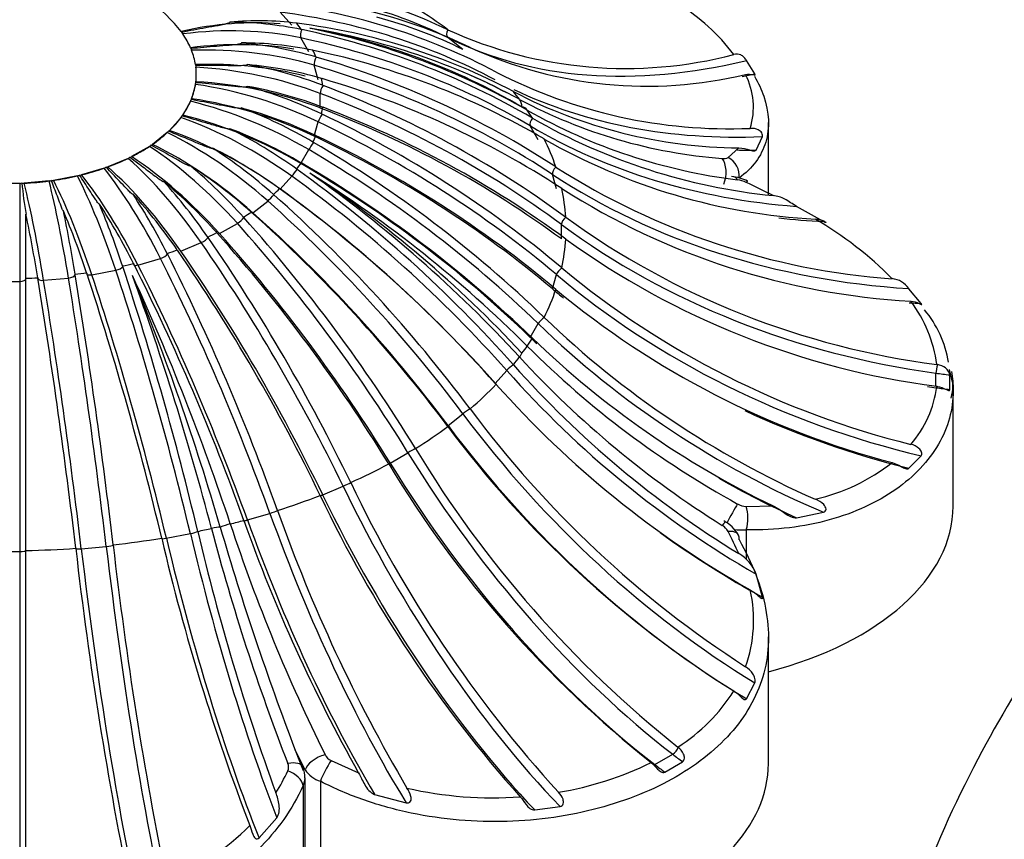
# Model space of a CAD drawing. Units: millimetres. Extents: x 0 to 1478, y 0 to 1758.
# Drawn here: x 1244 to 1259, y 498 to 511 of the extents above; entities that cross this region are included whole.
import ezdxf
from ezdxf import colors
from ezdxf.entities.mleader import LeaderData, LeaderLine
from ezdxf.math import Vec2, Vec3

# ---------------------------------------------------------------- set-up
doc = ezdxf.new("R2010")
doc.units = ezdxf.units.MM
doc.layers.add('DV6_Défaut', color=7, linetype='Continuous')
doc.layers.add('Défaut', color=7, linetype='Continuous')

# ---------------------------------------------------------------- blocks, each defined once
blk = doc.blocks.new('_DOT')
at = {"color": 0}
blk.add_line((0, 0), (-1, 0), dxfattribs=at)
at = {"color": 0, "const_width": 0.333}
blk.add_lwpolyline([(-0.1665, 0, 1), (0.1665, 0, 1)], format="xyb", close=True, dxfattribs=at)
blk = doc.blocks.new('SE5')
at = {"layer": 'DV6_Défaut', "color": 7, "linetype": 'Continuous'}
for p, q in [((1247.87, 510.887), (1247.689, 511.093)), ((1247.95, 510.918), (1247.957, 510.917)), ((1248.029, 510.816), (1248.021, 510.818)), ((1250.347, 510.813), (1250.346, 510.813)), ((1246.115, 510.787), (1246.115, 510.787)), ((1246.142, 510.749), (1246.142, 510.749)), ((1248.139, 510.465), (1248.016, 510.684)), ((1250.584, 510.501), (1250.349, 510.688)), ((1246.266, 510.529), (1246.266, 510.529)), ((1246.282, 510.49), (1246.282, 510.49)), ((1248.207, 510.489), (1248.215, 510.487)), ((1248.259, 510.381), (1248.25, 510.384)), ((1255.212, 510.114), (1255.083, 510.326)), ((1246.345, 510.262), (1246.345, 510.261)), ((1246.35, 510.221), (1246.35, 509.99)), ((1246.35, 510.221), (1246.35, 510.221)), ((1248.291, 510.023), (1248.228, 510.251)), ((1248.344, 510.042), (1248.352, 510.039)), ((1246.345, 509.949), (1246.282, 509.721)), ((1246.345, 509.949), (1246.345, 509.949)), ((1246.35, 509.99), (1246.35, 509.989)), ((1248.367, 509.931), (1248.359, 509.934)), ((1246.282, 509.721), (1246.282, 509.721)), ((1248.32, 509.574), (1248.32, 509.805)), ((1246.266, 509.681), (1246.142, 509.461)), ((1246.266, 509.681), (1246.266, 509.681)), ((1248.359, 509.588), (1248.367, 509.585)), ((1246.115, 509.424), (1245.933, 509.218)), ((1246.115, 509.424), (1246.115, 509.424)), ((1246.142, 509.461), (1246.142, 509.461)), ((1248.352, 509.476), (1248.344, 509.48)), ((1251.689, 509.412), (1251.687, 509.412)), ((1248.228, 509.127), (1248.291, 509.355)), ((1251.777, 509.07), (1251.653, 509.29)), ((1255.428, 508.197), (1255.428, 509.342)), ((1245.896, 509.183), (1245.661, 508.996)), ((1245.897, 509.183), (1245.896, 509.183)), ((1245.933, 509.218), (1245.933, 509.218)), ((1248.25, 509.138), (1248.259, 509.134)), ((1251.873, 509.083), (1251.874, 509.082)), ((1255.232, 508.907), (1255.333, 509.12)), ((1245.615, 508.965), (1245.332, 508.802)), ((1245.615, 508.965), (1245.615, 508.965)), ((1245.661, 508.996), (1245.661, 508.996)), ((1248.215, 509.029), (1248.207, 509.033)), ((1254.79, 508.79), (1254.957, 508.942)), ((1245.278, 508.775), (1244.955, 508.639)), ((1245.279, 508.775), (1245.278, 508.775)), ((1245.332, 508.802), (1245.332, 508.801)), ((1248.021, 508.704), (1248.139, 508.913)), ((1244.894, 508.618), (1244.538, 508.513)), ((1244.895, 508.618), (1244.894, 508.618)), ((1244.955, 508.639), (1244.954, 508.639)), ((1247.957, 508.599), (1247.95, 508.604)), ((1248.021, 508.704), (1248.029, 508.699)), ((1252.059, 508.638), (1252.058, 508.639)), ((1244.472, 508.497), (1244.092, 508.426)), ((1244.473, 508.497), (1244.472, 508.497)), ((1244.538, 508.513), (1244.537, 508.513)), ((1247.689, 508.285), (1247.87, 508.491)), ((1252.068, 508.291), (1252.006, 508.52)), ((1243.557, 508.377), (1243.157, 508.377)), ((1243.557, 508.377), (1243.557, 506.823)), ((1243.558, 508.377), (1243.557, 508.377)), ((1243.628, 508.38), (1243.627, 508.38)), ((1244.023, 508.416), (1243.628, 508.38)), ((1244.023, 508.416), (1244.023, 508.416)), ((1244.092, 508.426), (1244.091, 508.426)), ((1247.677, 508.296), (1247.685, 508.29)), ((1252.151, 508.297), (1252.153, 508.295)), ((1247.587, 508.198), (1247.58, 508.204)), ((1247.255, 507.911), (1247.49, 508.098)), ((1256.299, 507.774), (1255.874, 508.013)), ((1243.657, 506.873), (1243.657, 507.889)), ((1247.112, 507.835), (1247.106, 507.841)), ((1247.227, 507.923), (1247.234, 507.917)), ((1252.215, 507.84), (1252.214, 507.841)), ((1246.725, 507.581), (1247.008, 507.744)), ((1252.145, 507.496), (1252.145, 507.727)), ((1246.545, 507.519), (1246.54, 507.526)), ((1246.682, 507.597), (1246.688, 507.59)), ((1246.113, 507.303), (1246.436, 507.439)), ((1252.214, 507.494), (1252.215, 507.493)), ((1245.899, 507.259), (1245.895, 507.267)), ((1246.054, 507.323), (1246.059, 507.316)), ((1245.191, 507.06), (1245.188, 507.068)), ((1245.361, 507.109), (1245.364, 507.102)), ((1245.432, 507.083), (1245.789, 507.188)), ((1244.437, 506.928), (1244.436, 506.936)), ((1244.617, 506.961), (1244.62, 506.953)), ((1244.701, 506.928), (1245.081, 506.999)), ((1252.006, 506.704), (1252.068, 506.932)), ((1252.153, 507.037), (1252.151, 507.039)), ((1243.157, 506.823), (1243.557, 506.823)), ((1243.557, 506.823), (1243.557, 502.538)), ((1243.657, 506.865), (1243.657, 506.873)), ((1243.657, 502.554), (1243.657, 506.865)), ((1243.843, 506.882), (1243.845, 506.874)), ((1243.936, 506.841), (1244.331, 506.877)), ((1252.058, 506.697), (1252.059, 506.695)), ((1257.848, 506.473), (1257.655, 506.708)), ((1251.653, 505.934), (1251.777, 506.154)), ((1251.874, 506.251), (1251.873, 506.252)), ((1251.687, 505.923), (1251.689, 505.921)), ((1251.386, 505.499), (1251.384, 505.501)), ((1258.107, 505.504), (1258.098, 505.505)), ((1251.096, 505.205), (1251.278, 505.411)), ((1258.083, 505.161), (1258.083, 505.368)), ((1258.332, 505.292), (1258.301, 505.427)), ((1258.304, 505.109), (1258.304, 505.34)), ((1251.112, 505.192), (1251.114, 505.19)), ((1258.343, 505.245), (1258.332, 505.292)), ((1258.098, 505.159), (1258.107, 505.157)), ((1258.357, 503.258), (1258.357, 505.095)), ((1250.349, 504.536), (1250.584, 504.723)), ((1250.7, 504.801), (1250.698, 504.802)), ((1250.346, 504.522), (1250.347, 504.52)), ((1249.43, 503.942), (1249.713, 504.106)), ((1249.833, 504.173), (1249.832, 504.174)), ((1249.407, 503.93), (1249.409, 503.928)), ((1257.655, 503.86), (1257.848, 504.056)), ((1248.806, 503.631), (1248.805, 503.633)), ((1248.361, 503.439), (1248.684, 503.575)), ((1248.32, 503.429), (1248.321, 503.427)), ((1247.169, 503.039), (1247.525, 503.143)), ((1247.646, 503.188), (1247.645, 503.19)), ((1255.074, 503.254), (1255.501, 503.263)), ((1255.874, 503.074), (1256.299, 503.161)), ((1247.111, 503.033), (1247.111, 503.031)), ((1246.38, 502.856), (1246.379, 502.858)), ((1255.077, 502.884), (1255.077, 502.421)), ((1245.809, 502.751), (1245.809, 502.749)), ((1245.882, 502.751), (1246.263, 502.822)), ((1243.157, 502.538), (1243.557, 502.538)), ((1243.557, 502.538), (1243.557, 496.75)), ((1243.657, 502.552), (1243.657, 502.554)), ((1243.657, 496.822), (1243.657, 502.552)), ((1244.446, 502.59), (1244.447, 502.588)), ((1244.534, 502.582), (1244.929, 502.619)), ((1245.039, 502.642), (1245.039, 502.644)), ((1255.333, 501.815), (1255.232, 502.18)), ((1255.428, 499.175), (1255.428, 501.186)), ((1255.083, 500.203), (1255.212, 500.454)), ((1253.999, 499.432), (1253.992, 499.437)), ((1247.927, 499.389), (1248.052, 499.067)), ((1248.082, 499.074), (1247.927, 499.389)), ((1253.629, 499.159), (1253.912, 499.322)), ((1248.495, 499.223), (1248.931, 499.026)), ((1253.568, 499.192), (1253.574, 499.187)), ((1253.784, 499.041), (1254.067, 499.204)), ((1248.082, 496.591), (1248.082, 498.947)), ((1248.052, 498.828), (1248.052, 496.491)), ((1248.325, 498.894), (1248.325, 496.557)), ((1249.183, 498.687), (1249.684, 498.553)), ((1251.723, 498.44), (1252.124, 498.494)), ((1247.352, 497.995), (1247.634, 498.317))]:
    blk.add_line(p, q, dxfattribs=at)
for centre, radius, start, end in [((1243.357, 508.487), 3.595, 42.4588, 137.5412), ((1246.907, 503.738), 7.867, 64.0776, 87.6156), ((1247.259, 503.455), 7.87, 64.0809, 87.6117), ((1246.436, 501.299), 10.005, 62.134, 82.8279), ((1252.283, 508.455), 3.257, 37.126, 58.3404), ((1247.347, 506.226), 4.731, 82.6745, 95.5476), ((1246.9, 505.463), 5.471, 78.1736, 90.1123), ((1246.707, 500.987), 10.008, 62.1369, 82.8245), ((1245.571, 498.942), 12.126, 59.7085, 78.3039), ((1246.526, 500.553), 10.413, 61.5807, 80.9849), ((1245.846, 499.471), 11.599, 60.2372, 78.5078), ((1246.341, 500.789), 10.211, 59.532, 79.7548), ((1253.164, 516.988), 6.787, 245.4802, 284.6411), ((1246.289, 510.845), 0.176, 204.1866, 213.1705), ((1246.538, 510.585), 0.272, 194.8476, 200.3885), ((1246.538, 504.511), 6.117, 73.7436, 84.965), ((1247.086, 505.134), 5.471, 78.1757, 90.1145), ((1245.755, 498.609), 12.13, 59.7109, 78.3008), ((1253.501, 516.638), 6.718, 245.3517, 283.4649), ((1244.321, 496.784), 14.156, 56.8694, 73.8488), ((1246.432, 510.271), 0.0874, 186.419, 196.26), ((1247.476, 510.346), 1.132, 185.0258, 186.3262), ((1246.004, 503.722), 6.644, 69.24, 79.9036), ((1246.632, 504.169), 6.117, 73.7457, 84.9671), ((1244.413, 496.438), 14.16, 56.8716, 73.8459), ((1254.813, 517.308), 8.064, 242.6908, 272.3185), ((1254.056, 509.587), 1.134, 342.732, 27.1637), ((1245.892, 510.014), 0.458, 351.8086, 355.0276), ((1246.283, 509.993), 0.0672, 343.8203, 356.5889), ((1245.317, 503.122), 7.042, 64.5449, 74.7595), ((1246.004, 503.375), 6.644, 69.2422, 79.9057), ((1242.699, 494.916), 16.049, 53.6433, 69.3201), ((1246.075, 509.759), 0.206, 337.8525, 345.1973), ((1255.032, 516.836), 7.895, 242.4932, 269.4578), ((1255.306, 516.849), 8.098, 241.8195, 265.6816), ((1244.495, 502.719), 7.325, 59.5501, 69.3754), ((1245.224, 502.779), 7.042, 64.5471, 74.7617), ((1242.697, 494.565), 16.054, 53.6453, 69.3174), ((1256.048, 517.365), 8.999, 240.4064, 262.9216), ((1245.992, 509.509), 0.149, 325.2444, 335.846), ((1240.717, 493.396), 17.801, 50.0327, 64.6), ((1256.451, 517.666), 9.529, 240.0205, 264.2813), ((1243.541, 502.502), 7.528, 54.1516, 63.5914), ((1244.309, 502.389), 7.325, 59.5525, 69.3777), ((1245.806, 509.276), 0.13, 314.3095, 327.1893), ((1245.9, 509.248), 0.045, 289.2901, 317.1573), ((1240.62, 493.049), 17.807, 50.0346, 64.5975), ((1256.69, 517.467), 9.67, 240.1328, 266.9284), ((1245.545, 509.066), 0.124, 304.9817, 319.3216), ((1245.627, 509.041), 0.0561, 281.2196, 306.6266), ((1242.44, 502.445), 7.718, 48.2482, 57.2379), ((1243.269, 502.193), 7.528, 54.1542, 63.594), ((1238.362, 492.248), 19.459, 46.0274, 59.5812), ((1245.223, 508.884), 0.123, 296.9963, 312.2325), ((1245.3, 508.862), 0.0689, 274.8264, 297.9413), ((1254.72, 508.917), 0.145, 260.4791, 298.7936), ((1244.852, 508.734), 0.123, 290.0396, 305.8436), ((1244.925, 508.716), 0.0819, 269.3621, 290.5939), ((1241.131, 502.509), 8.008, 41.7482, 50.1348), ((1242.088, 502.165), 7.718, 48.2511, 57.2408), ((1238.173, 491.914), 19.465, 46.029, 59.5788), ((1258.217, 518.262), 11.426, 237.3888, 265.8447), ((1244.443, 508.618), 0.124, 283.8205, 300.0438), ((1244.514, 508.604), 0.0943, 264.4034, 284.158), ((1235.582, 491.465), 21.136, 41.6114, 54.1608), ((1236.211, 491.574), 20.751, 42.6172, 54.8508), ((1237.63, 491.788), 19.786, 45.0688, 57.8561), ((1237.678, 492.796), 18.914, 42.9627, 56.353), ((1254.772, 507.728), 0.76, 64.5435, 84.7134), ((1243.552, 508.497), 0.12, 272.6273, 289.7199), ((1249.627, 508.91), 6.057, 184.9854, 189.7311), ((1243.622, 508.494), 0.114, 255.0233, 272.7857), ((1244.006, 508.538), 0.123, 278.0881, 294.7104), ((1244.076, 508.53), 0.105, 259.6857, 278.3069), ((1240.707, 502.264), 8.008, 41.7513, 50.1381), ((1239.462, 502.647), 8.596, 34.5833, 42.1049), ((1235.305, 491.152), 21.142, 41.6129, 54.1584), ((1258.335, 517.977), 11.487, 237.441, 266.7643), ((1254.873, 507.971), 0.468, 64.5614, 81.8132), ((1248.848, 495.165), 14.621, 62.9332, 64.7986), ((1237.049, 502.811), 9.904, 26.7314, 33.0105), ((1238.978, 502.443), 8.596, 34.5868, 42.1086), ((1232.237, 491.006), 23.047, 36.7708, 48.2398), ((1232.716, 502.957), 13.132, 18.2427, 22.8193), ((1236.516, 502.654), 9.904, 26.7351, 33.0147), ((1220.008, 502.995), 24.15, 9.2611, 11.6913), ((1220.589, 503.049), 24.162, 9.2571, 11.6861), ((1232.149, 502.85), 13.129, 18.2466, 22.8241), ((1228.022, 490.809), 25.579, 31.5005, 41.7288), ((1231.879, 490.721), 23.054, 36.7721, 48.2375), ((1259.74, 518.223), 12.823, 234.0683, 262.6406), ((1253.217, 502.751), 5.86, 44.6102, 59.7251), ((1222.271, 490.798), 29.476, 25.8125, 34.5613), ((1227.591, 490.56), 25.587, 31.5016, 41.7266), ((1259.748, 517.897), 12.844, 234.092, 262.616), ((1213.376, 490.891), 36.41, 19.7427, 26.7145), ((1221.777, 490.59), 29.486, 25.8134, 34.5592), ((1196.482, 491.013), 51.284, 13.3543, 18.2347), ((1212.829, 490.729), 36.423, 19.7433, 26.7127), ((1147.329, 491.102), 98.39, 6.73706, 9.25617), ((1195.891, 490.901), 51.305, 13.3547, 18.2331), ((1201.037, 490.865), 47.127, 14.8032, 19.9147), ((1209.997, 490.733), 38.878, 18.3575, 24.6015), ((1208.251, 491.74), 40.079, 16.2056, 22.2522), ((1261.029, 517.715), 13.885, 230.2659, 256.0719), ((1146.684, 491.042), 98.442, 6.73704, 9.25481), ((1257.349, 506.497), 0.372, 34.727, 83.8868), ((1260.923, 517.354), 13.863, 230.2524, 255.2301), ((1255.995, 505.229), 2.121, 7.4712, 37.0896), ((1256.524, 505.237), 1.787, 9.7747, 39.4606), ((1262.147, 516.921), 14.812, 226.086, 246.206), ((1262.193, 516.431), 15.008, 225.1249, 241.0968), ((1261.943, 516.566), 14.781, 226.0705, 244.1605), ((1263.291, 516.076), 15.925, 221.6194, 238.4466), ((1262.993, 516.205), 15.635, 222.5864, 237.9493), ((1262.97, 515.713), 15.853, 221.5892, 240.3979), ((1256.406, 505.362), 1.703, 318.7221, 353.1396), ((1264.143, 514.775), 16.739, 216.5746, 237.1615), ((1263.74, 514.448), 16.671, 216.5466, 237.8927), ((1265.079, 513.369), 17.805, 211.0972, 231.4881), ((1264.634, 513.105), 17.777, 211.0805, 231.5035), ((1255.473, 506.397), 3.108, 282.9844, 308.0508), ((1266.914, 512.217), 20.04, 205.3683, 222.3326), ((1266.581, 512.104), 20.217, 205.4156, 221.7265), ((1271.642, 511.695), 25.459, 199.5193, 210.4631), ((1255.087, 503.553), 0.299, 240.4545, 267.4583), ((1271.709, 511.792), 26.112, 199.605, 209.2686), ((1254.46, 502.526), 0.562, 28.9809, 62.5066), ((1281.878, 511.211), 36.468, 193.2437, 200.0427), ((1279.498, 511.522), 34.009, 194.6761, 201.2864), ((1290.874, 515.802), 45.977, 196.2636, 200.9155), ((1273.856, 511.905), 28.4, 198.3228, 206.3113), ((1254.561, 502.726), 0.264, 29.9216, 59.2555), ((1251.105, 500.884), 4.179, 22.8242, 28.1725), ((1254.996, 503.675), 0.795, 262.1339, 275.8252), ((1280.2, 510.792), 35.319, 193.1635, 200.9019), ((1306.05, 509.612), 62.003, 186.50489, 191.64191), ((1307.638, 509.812), 63.008, 186.53345, 191.44743), ((1254.657, 501.974), 0.611, 19.6833, 60.5009), ((1253.002, 501.448), 2.191, 340.347, 12.7061), ((1252.438, 501.875), 2.891, 302.5199, 327.6172), ((1248.59, 499.417), 0.216, 207.6291, 243.8367), ((1247.674, 499.12), 0.147, 335.6525, 22.6874), ((1247.716, 498.969), 0.363, 355.9834, 24.0425), ((1251.236, 503.942), 5.292, 279.3954, 296.1518), ((1245.021, 500.36), 3.076, 327.6069, 334.9756), ((1247.831, 498.948), 0.251, 331.5117, 359.2287), ((1248.48, 499.356), 0.487, 215.2889, 251.4486), ((1251.059, 504.698), 6.066, 257.0221, 274.0979), ((1244.303, 501.098), 4.108, 292.6332, 314.9661)]:
    blk.add_arc(centre, radius, start, end, dxfattribs=at)
for centre, major_axis, ratio, start_param, end_param in [((1242.016, 497.934), (9.531, 11.993), 0.66056, 0.139813, 0.440805), ((1243.357, 507.668), (8.862, 0), 0.57735, 0.662174, 0.751543), ((1245.762, 506.118), (4.203, 3.709), 0.727504, 0.604762, 0.929375), ((1241.918, 498.06), (11.486, 10.137), 0.727504, 0.262564, 0.563556), ((1242.251, 497.747), (9.531, 11.993), 0.66056, 0.139813, 0.280166), ((1243.357, 510.105), (3, 0), 0.57735, 0.404523, 0.486015), ((1245.766, 506.113), (4.885, 2.749), 0.776534, 0.723108, 1.08813), ((1243.357, 509.761), (5.011, 0), 0.57735, 0.374053, 0.411346), ((1248.062, 510.764), (-0.0278, -0.096), 0.501111, 4.293349, 5.826072), ((1250.408, 510.768), (-0.0538, -0.0843), 0.748999, 4.664881, 6.20525), ((1243.357, 510.105), (3, 0), 0.57735, 0.247443, 0.380875), ((1241.856, 498.194), (13.35, 7.513), 0.776534, 0.421319, 0.72231), ((1256.732, 520.441), (-7.291, -9.175), 0.66056, 0.138751, 0.702514), ((1245.889, 505.893), (4.885, 2.749), 0.776534, 0.770915, 1.08813), ((1245.891, 505.888), (5.406, 1.483), 0.806444, 0.917387, 1.282409), ((1243.357, 510.105), (3, 0), 0.57735, 0.090363, 0.223796), ((1243.357, 509.761), (5.011, 0), 0.57735, 0.216973, 0.254266), ((1248.276, 510.327), (-0.0346, -0.0938), 0.392232, 4.248619, 5.781342), ((1245.954, 505.66), (5.406, 1.483), 0.806444, 0.958468, 1.282409), ((1245.955, 505.655), (5.606, 0), 0.816497, 1.135112, 1.500134), ((1243.357, 510.105), (-3, 0), 0.57735, 3.074876, 3.208309), ((1241.832, 498.331), (14.773, 4.053), 0.806444, 0.615598, 0.91659), ((1243.357, 509.761), (5.011, 0), 0.57735, 0.059893, 0.097186), ((1242.1, 497.854), (11.486, 10.137), 0.727504, 0.262564, 0.316019), ((1256.967, 520.254), (-7.291, -9.175), 0.66056, 0.669795, 0.691061), ((1243.357, 510.105), (3, 0), 0.57735, 6.05939, 6.192822), ((1245.954, 505.419), (-5.406, 1.483), 0.806444, 4.49443, 4.859452), ((1245.955, 505.424), (5.606, 0), 0.816497, 1.135112, 1.500134), ((1248.369, 509.876), (-0.0413, -0.0911), 0.280604, 4.196932, 5.729654), ((1258.126, 519.162), (-8.787, -7.755), 0.727504, 0.298869, 0.729295), ((1245.891, 505.191), (-5.406, 1.483), 0.806444, 4.49443, 4.859452), ((1241.844, 498.469), (15.319, 0), 0.816497, 0.833323, 1.134315), ((1243.357, 507.668), (8.862, 0), 0.57735, 0.410816, 0.437384), ((1251.296, 509.483), (0.145, 0.263), 0.64369, 5.445435, 6.008225), ((1243.357, 510.105), (3, 0), 0.57735, -0.380875, -0.247443), ((1245.889, 505.186), (-4.885, 2.749), 0.776534, 4.688709, 5.053731), ((1241.844, 498.238), (15.319, 0), 0.816497, 0.833323, 1.134315), ((1243.357, 509.761), (5.011, 0), 0.57735, -0.097186, -0.059893), ((1251.416, 509.316), (-0.15, -0.26), 0.594995, 2.856341, 3.419131), ((1243.357, 507.668), (8.862, 0), 0.57735, 0.348014, 0.374583), ((1243.357, 510.105), (3, 0), 0.57735, -0.537955, -0.404523), ((1245.762, 504.962), (-4.203, 3.709), 0.727504, 4.847464, 5.212485), ((1245.766, 504.966), (-4.885, 2.749), 0.776534, 4.688709, 5.053731), ((1248.339, 509.422), (-0.0483, -0.0876), 0.168977, 4.137957, 5.67068), ((1251.722, 509.359), (-0.058, -0.0815), 0.591817, 4.471264, 6.011633), ((1241.894, 498.604), (14.773, -4.053), 0.806444, 1.051048, 1.352039), ((1259.157, 517.773), (-10.213, -5.748), 0.776534, 0.420257, 0.859801), ((1243.357, 510.105), (3, 0), 0.57735, -0.695035, -0.561602), ((1245.576, 504.752), (-3.488, 4.389), 0.66056, 4.970215, 5.335236), ((1245.581, 504.756), (-4.203, 3.709), 0.727504, 4.847464, 5.212485), ((1243.357, 509.761), (5.011, 0), 0.57735, -0.254266, -0.216973), ((1241.832, 498.376), (14.773, -4.053), 0.806444, 1.051048, 1.352039), ((1243.357, 507.668), (8.862, 0), 0.57735, 0.190935, 0.280304), ((1243.357, 510.105), (3, 0), 0.57735, -0.852114, -0.718682), ((1245.335, 504.561), (-2.803, 4.855), 0.57735, 5.062103, 5.427125), ((1245.341, 504.565), (-3.488, 4.389), 0.66056, 4.970215, 5.335236), ((1248.186, 508.976), (-0.0554, -0.0833), 0.060098, 4.071048, 5.60377), ((1243.357, 510.105), (3, 0), 0.57735, -1.009194, -0.875762), ((1245.046, 504.394), (-2.168, 5.169), 0.479925, 5.12922, 5.494241), ((1245.052, 504.398), (-2.803, 4.855), 0.57735, 5.062103, 5.427125), ((1241.98, 498.734), (13.35, -7.513), 0.776534, 1.245327, 1.546319), ((1254.595, 508.52), (0.026, 0.299), 0.533067, 4.206256, 5.77045), ((1254.692, 508.536), (-0.17, 0.248), 0.871742, 3.918543, 5.253487), ((1258.308, 518.956), (-8.787, -7.755), 0.727504, 0.670914, 0.701046), ((1243.357, 510.105), (3, 0), 0.57735, -1.166274, -1.032841), ((1244.715, 504.256), (-1.582, 5.378), 0.370682, -1.106513, -0.741491), ((1244.722, 504.258), (-2.168, 5.169), 0.479925, 5.12922, 5.494241), ((1243.357, 509.761), (5.011, 0), 0.57735, -0.411346, -0.374053), ((1241.856, 498.514), (13.35, -7.513), 0.776534, 1.245327, 1.546319), ((1252.077, 508.582), (-0.0612, -0.0791), 0.505784, 4.379811, 5.92018), ((1243.357, 510.105), (3, 0), 0.57735, -1.323353, -1.189921), ((1244.35, 504.149), (-1.034, 5.51), 0.252311, -1.07501, -0.709988), ((1244.358, 504.151), (-1.582, 5.378), 0.370682, -1.106513, -0.741491), ((1247.914, 508.55), (-0.0626, -0.0779), 0.043352, 0.755121, 2.287844), ((1242.1, 498.853), (-11.486, 10.137), 0.727504, 4.545674, 4.846666), ((1259.798, 516.308), (-11.302, -3.1), 0.806444, 0.614536, 1.166846), ((1254.837, 508.184), (-0.04, -0.297), 0.471862, 2.633063, 3.136761), ((1243.357, 510.105), (3, 0), 0.57735, 4.802752, 4.936185), ((1243.566, 504.04), (-0.51, 5.582), 0.127728, -1.057015, -0.691994), ((1243.961, 504.076), (-0.51, 5.582), 0.127728, -1.057015, -0.691994), ((1243.97, 504.078), (-1.034, 5.51), 0.252311, -1.07501, -0.709988), ((1243.357, 509.761), (5.011, 0), 0.57735, -0.568425, -0.531132), ((1243.357, 507.668), (8.862, 0), 0.57735, 0.033855, 0.123224), ((1254.974, 508.143), (-0.126, -0.272), 0.109795, 3.147536, 3.595602), ((1247.529, 508.153), (-0.07, -0.0714), 0.138824, 0.840597, 2.37332), ((1241.918, 498.647), (-11.486, 10.137), 0.727504, 4.545674, 4.846666), ((1242.251, 498.961), (-9.531, 11.993), 0.66056, 4.668426, 4.969417), ((1247.042, 507.796), (-0.0773, -0.0634), 0.223969, 0.936762, 2.469485), ((1243.357, 509.761), (5.011, 0), 0.57735, -0.725505, -0.688212), ((1247.294, 507.966), (0.07, 0.0714), 0.138824, 3.829196, 3.982189), ((1242.016, 498.774), (-9.531, 11.993), 0.66056, 4.668426, 4.969417), ((1252.217, 507.784), (-0.065, -0.076), 0.417579, 4.288568, 5.828937), ((1259.28, 517.553), (-10.213, -5.748), 0.776534, 0.821553, 0.88805), ((1242.429, 499.053), (-7.66, 13.267), 0.57735, 4.760314, 5.061305), ((1260.035, 514.803), (-11.719, 0), 0.816497, 0.832261, 1.403526), ((1246.465, 507.487), (-0.0843, -0.0538), 0.29669, 1.044248, 2.57697), ((1243.357, 509.761), (5.011, 0), 0.57735, -0.882584, -0.845292), ((1246.76, 507.633), (0.0773, 0.0634), 0.223969, 3.753955, 4.078355), ((1242.146, 498.89), (-7.66, 13.267), 0.57735, 4.760314, 5.061305), ((1242.63, 499.128), (-5.926, 14.127), 0.479925, 4.827431, 5.128422), ((1243.357, 507.668), (8.862, 0), 0.57735, 6.159961, 6.24933), ((1245.811, 507.235), (-0.0905, -0.0424), 0.355195, 1.163052, 2.695775), ((1243.357, 509.761), (5.011, 0), 0.57735, -1.039664, -1.002371), ((1242.306, 498.993), (-5.926, 14.127), 0.479925, 4.827431, 5.128422), ((1245.096, 507.044), (-0.0956, -0.0294), 0.398045, 1.292166, 2.824889), ((1243.357, 509.761), (5.011, 0), 0.57735, -1.196744, -1.159451), ((1245.454, 507.13), (0.0905, 0.0424), 0.355195, 2.771922, 4.304645), ((1242.492, 499.08), (-4.323, 14.696), 0.370682, 4.874883, 5.175875), ((1242.848, 499.184), (-4.323, 14.696), 0.370682, 4.874883, 5.175875), ((1244.339, 506.92), (-0.0989, -0.0151), 0.424185, 1.429278, 2.962001), ((1243.357, 509.761), (5.011, 0), 0.57735, -1.353823, -1.31653), ((1244.716, 506.973), (0.0956, 0.0294), 0.398045, 2.901036, 4.433759), ((1242.699, 499.149), (-2.824, 15.056), 0.252311, -1.376799, -1.075807), ((1243.08, 499.22), (-2.824, 15.056), 0.252311, -1.376799, -1.075807), ((1252.14, 506.982), (-0.0692, -0.0722), 0.329374, 4.195845, 5.736214), ((1259.861, 513.295), (-11.302, 3.1), 0.806444, 1.049986, 1.613749), ((1243.557, 506.867), (0.1, 0), 0.43297, 4.712389, 6.245112), ((1243.357, 509.761), (5.011, 0), 0.57735, -1.510903, -1.47361), ((1243.944, 506.884), (0.0989, 0.0151), 0.424185, 3.038148, 4.570871), ((1242.923, 499.198), (-1.395, 15.255), 0.127728, -1.358805, -1.057813), ((1243.318, 499.235), (-1.395, 15.255), 0.127728, -1.358805, -1.057813), ((1243.357, 507.668), (8.862, 0), 0.57735, -0.280304, -0.190935), ((1259.798, 513.067), (-11.302, 3.1), 0.806444, 1.049986, 1.070315), ((1259.861, 516.08), (-11.302, -3.1), 0.806444, 1.161887, 1.178299), ((1251.846, 506.197), (-0.0736, -0.0677), 0.243341, 4.100316, 5.640684), ((1259.28, 511.822), (-10.213, 5.748), 0.776534, 1.244265, 1.712058), ((1251.416, 505.657), (0.212, 0.212), 0.181714, -1.255694, -0.692903), ((1243.357, 507.668), (8.862, 0), 0.57735, -0.374583, -0.348014), ((1259.157, 511.602), (-10.213, 5.748), 0.776534, 1.244265, 1.256431), ((1251.296, 505.49), (0.221, 0.203), 0.133018, -0.710646, -0.147856), ((1251.342, 505.449), (-0.0782, -0.0623), 0.161598, 4.000927, 5.541295), ((1243.357, 507.668), (8.862, 0), 0.57735, -0.437384, -0.410816), ((1258.107, 505.447), (-0.0194, -0.0981), 0.135699, 4.121907, 5.681035), ((1258.308, 510.419), (-8.787, 7.755), 0.727504, 1.40302, 1.842564), ((1259.312, 511.295), (-7.363, 0), 0.816497, 1.40317, 1.433429), ((1243.357, 507.668), (8.862, 0), 0.57735, -0.594463, -0.505094), ((1260.035, 514.572), (-11.719, 0), 0.816497, 1.391992, 1.403526), ((1259.312, 511.064), (-7.363, 0), 0.816497, 1.40317, 1.433429), ((1250.643, 504.755), (-0.0828, -0.0561), 0.086158, 3.896873, 5.437242), ((1256.967, 509.121), (-7.291, 9.175), 0.66056, 1.525771, 2.07808), ((1259.798, 513.067), (-11.302, 3.1), 0.806444, 1.365979, 1.602295), ((1243.357, 507.668), (8.862, 0), 0.57735, -0.751543, -0.662174), ((1256.732, 508.934), (-7.291, 9.175), 0.66056, 1.525771, 2.089534), ((1249.764, 504.133), (-0.0873, -0.0488), 0.018879, 3.787626, 5.327995), ((1255.291, 507.961), (5.86, -10.149), 0.57735, 4.759252, 5.330517), ((1243.357, 507.668), (8.862, 0), 0.57735, -0.908623, -0.819253), ((1249.481, 503.969), (0.0873, 0.0488), 0.018879, -4.096783, -3.711789), ((1255.008, 507.797), (5.86, -10.149), 0.57735, 4.759252, 5.330517), ((1248.727, 503.598), (-0.0914, -0.0406), 0.038582, 1.06982, 2.610189), ((1259.157, 511.602), (-10.213, 5.748), 0.776534, 1.565688, 1.683809), ((1253.322, 506.966), (4.533, -10.807), 0.479925, 4.826368, 5.390131), ((1243.357, 507.668), (8.862, 0), 0.57735, -1.065702, -0.976333), ((1252.998, 506.83), (4.533, -10.807), 0.479925, 4.826368, 5.378678), ((1247.558, 503.163), (-0.0949, -0.0315), 0.084812, 1.18961, 2.729979), ((1251.107, 506.161), (3.307, -11.243), 0.370682, 4.873821, 5.341614), ((1254.837, 503.088), (0.145, 0.262), 0.047586, 0.701489, 1.988423), ((1254.974, 503.047), (0.012, 0.3), 0.429911, 4.155961, 5.490904), ((1253.357, 503.258), (-5, 0), 0.57735, 1.997875, 3.141593), ((1243.357, 507.668), (8.862, 0), 0.57735, -1.159981, -1.133413), ((1250.75, 506.056), (3.307, -11.243), 0.370682, 4.873821, 5.313365), ((1254.595, 502.751), (-0.159, -0.254), 0.10879, 3.152903, 3.866128), ((1246.285, 502.839), (-0.0977, -0.0215), 0.118671, 1.313872, 2.854241), ((1243.357, 507.668), (8.862, 0), 0.57735, -1.222782, -1.196214), ((1246.526, 502.833), (0.29, 0.077), 0.179386, 0.70302, 1.26581), ((1246.815, 502.903), (0.285, 0.095), 0.159215, 1.230898, 1.793688), ((1258.126, 510.213), (-8.787, 7.755), 0.727504, 1.70522, 1.870813), ((1254.692, 502.654), (-0.262, -0.145), 0.551626, 3.142964, 4.052056), ((1243.357, 507.668), (8.862, 0), 0.57735, -1.379862, -1.290492), ((1245.905, 502.767), (0.0977, 0.0215), 0.118671, 2.915096, 4.455465), ((1248.321, 505.494), (2.161, -11.519), 0.252311, 4.905324, 5.373117), ((1248.701, 505.566), (2.161, -11.519), 0.252311, -1.377861, -0.938317), ((1254.692, 502.654), (-0.262, -0.145), 0.551626, 2.717112, 3.142964), ((1243.557, 502.553), (-0.1, 0), 0.146267, 1.570796, 3.111165), ((1243.357, 507.668), (8.862, 0), 0.57735, 4.746244, 4.835613), ((1244.546, 502.598), (0.0994, 0.0109), 0.139325, 3.042673, 4.583042), ((1245.768, 505.159), (1.067, -11.671), 0.127728, -1.359867, -0.796104), ((1244.941, 502.634), (-0.0994, -0.0109), 0.139325, 1.44145, 2.981819), ((1246.164, 505.195), (1.067, -11.671), 0.127728, -1.359867, -0.807557), ((1253.928, 499.392), (-0.0651, -0.0759), 0.425477, 0.878927, 2.438055), ((1248.354, 499.147), (0.268, 0.134), 0.476096, 1.174168, 2.738363), ((1254.78, 504.748), (3.681, -6.376), 0.57735, -0.953025, -0.922765), ((1247.77, 499.008), (-0.279, -0.11), 0.501448, 3.141301, 4.377131), ((1248.451, 499.051), (0.14, 0.265), 0.169996, 0.956078, 2.291021), ((1250.428, 499.175), (-5, 0), 0.57735, 1.136554, 3.141593), ((1253.645, 499.228), (0.0651, 0.0759), 0.425477, 3.749882, 4.02052), ((1254.497, 504.584), (3.681, -6.376), 0.57735, -0.953025, -0.922765), ((1247.77, 498.888), (-0.274, 0.121), 0.576562, 3.492499, 4.827443)]:
    blk.add_ellipse(centre, major_axis=major_axis, ratio=ratio, start_param=start_param, end_param=end_param, dxfattribs=at)
for points, knots in [([(1246.889, 510.934), (1246.887, 510.927), (1246.877, 510.923), (1246.861, 510.916), (1246.853, 510.914), (1246.829, 510.906), (1246.813, 510.902), (1246.765, 510.891), (1246.733, 510.885), (1246.638, 510.867), (1246.574, 510.856), (1246.383, 510.823), (1246.256, 510.799), (1246.129, 510.773)], [0, 0, 0, 0, 0.03125, 0.03125, 0.0625, 0.0625, 0.125, 0.125, 0.25, 0.25, 0.5, 0.5, 1, 1, 1, 1]), ([(1246.115, 510.787), (1246.12, 510.781), (1246.124, 510.777), (1246.128, 510.774), (1246.128, 510.774), (1246.128, 510.774), (1246.129, 510.773)], [0, 0, 0, 0, 0.935913, 0.935913, 0.935913, 1, 1, 1, 1]), ([(1246.266, 510.529), (1246.269, 510.523), (1246.271, 510.518), (1246.274, 510.516), (1246.274, 510.515), (1246.274, 510.515), (1246.274, 510.515)], [0, 0, 0, 0, 0.935913, 0.935913, 0.935913, 1, 1, 1, 1]), ([(1247.075, 510.605), (1247.072, 510.597), (1247.061, 510.595), (1247.045, 510.589), (1247.036, 510.588), (1247.011, 510.583), (1246.995, 510.58), (1246.944, 510.574), (1246.911, 510.57), (1246.81, 510.561), (1246.743, 510.556), (1246.542, 510.54), (1246.408, 510.529), (1246.274, 510.515)], [0, 0, 0, 0, 0.03125, 0.03125, 0.0625, 0.0625, 0.125, 0.125, 0.25, 0.25, 0.5, 0.5, 1, 1, 1, 1]), ([(1255.083, 510.326), (1255.075, 510.338), (1255.06, 510.359), (1255.026, 510.394), (1255.007, 510.407), (1254.954, 510.43), (1254.918, 510.43), (1254.88, 510.421)], [0, 0, 0, 0, 0.25, 0.25, 0.5, 0.5, 1, 1, 1, 1]), ([(1247.169, 510.263), (1247.166, 510.256), (1247.155, 510.254), (1247.138, 510.25), (1247.129, 510.249), (1247.104, 510.246), (1247.086, 510.245), (1247.035, 510.243), (1247, 510.243), (1246.897, 510.244), (1246.829, 510.245), (1246.623, 510.247), (1246.485, 510.248), (1246.348, 510.247)], [0, 0, 0, 0, 0.03125, 0.03125, 0.0625, 0.0625, 0.125, 0.125, 0.25, 0.25, 0.5, 0.5, 1, 1, 1, 1]), ([(1255.207, 510.077), (1255.27, 509.971), (1255.318, 509.866), (1255.441, 509.507), (1255.451, 509.255), (1255.351, 508.922), (1255.299, 508.818), (1255.158, 508.626), (1255.069, 508.538), (1254.964, 508.463)], [0, 0, 0, 0, 0.1710955, 0.1710955, 0.5855478, 0.5855478, 0.7927739, 0.7927739, 1, 1, 1, 1]), ([(1255.065, 510.105), (1255.11, 510.114), (1255.153, 510.11), (1255.197, 510.099), (1255.208, 510.095), (1255.219, 510.095), (1255.219, 510.1), (1255.212, 510.114)], [0, 0, 0, 0, 0.5, 0.5, 0.75, 0.75, 1, 1, 1, 1]), ([(1247.169, 509.916), (1247.166, 509.909), (1247.155, 509.909), (1247.138, 509.906), (1247.129, 509.906), (1247.104, 509.906), (1247.086, 509.906), (1247.035, 509.909), (1247, 509.912), (1246.897, 509.922), (1246.829, 509.929), (1246.623, 509.951), (1246.485, 509.964), (1246.348, 509.975)], [0, 0, 0, 0, 0.03125, 0.03125, 0.0625, 0.0625, 0.125, 0.125, 0.25, 0.25, 0.5, 0.5, 1, 1, 1, 1]), ([(1246.282, 509.721), (1246.28, 509.714), (1246.277, 509.71), (1246.275, 509.707), (1246.275, 509.707), (1246.274, 509.706), (1246.274, 509.706)], [0, 0, 0, 0, 0.935913, 0.935913, 0.935913, 1, 1, 1, 1]), ([(1247.075, 509.574), (1247.072, 509.568), (1247.061, 509.568), (1247.045, 509.567), (1247.036, 509.568), (1247.011, 509.57), (1246.995, 509.572), (1246.944, 509.579), (1246.911, 509.585), (1246.81, 509.604), (1246.743, 509.618), (1246.542, 509.657), (1246.408, 509.683), (1246.274, 509.706)], [0, 0, 0, 0, 0.03125, 0.03125, 0.0625, 0.0625, 0.125, 0.125, 0.25, 0.25, 0.5, 0.5, 1, 1, 1, 1]), ([(1246.142, 509.461), (1246.138, 509.455), (1246.134, 509.451), (1246.13, 509.448), (1246.129, 509.448), (1246.129, 509.448), (1246.129, 509.448)], [0, 0, 0, 0, 0.935913, 0.935913, 0.935913, 1, 1, 1, 1]), ([(1246.889, 509.245), (1246.887, 509.238), (1246.877, 509.239), (1246.861, 509.24), (1246.853, 509.242), (1246.829, 509.246), (1246.813, 509.249), (1246.765, 509.261), (1246.733, 509.27), (1246.638, 509.298), (1246.574, 509.318), (1246.383, 509.375), (1246.256, 509.413), (1246.129, 509.448)], [0, 0, 0, 0, 0.03125, 0.03125, 0.0625, 0.0625, 0.125, 0.125, 0.25, 0.25, 0.5, 0.5, 1, 1, 1, 1]), ([(1255.333, 509.12), (1255.335, 509.126), (1255.336, 509.134), (1255.333, 509.154), (1255.329, 509.167), (1255.308, 509.202), (1255.288, 509.217), (1255.228, 509.247), (1255.185, 509.251), (1255.139, 509.25)], [0, 0, 0, 0, 0.125, 0.125, 0.25, 0.25, 0.5, 0.5, 1, 1, 1, 1]), ([(1246.617, 508.936), (1246.615, 508.93), (1246.605, 508.932), (1246.591, 508.934), (1246.583, 508.936), (1246.561, 508.942), (1246.547, 508.947), (1246.502, 508.964), (1246.473, 508.975), (1246.385, 509.011), (1246.326, 509.036), (1246.15, 509.111), (1246.033, 509.159), (1245.915, 509.206)], [0, 0, 0, 0, 0.03125, 0.03125, 0.0625, 0.0625, 0.125, 0.125, 0.25, 0.25, 0.5, 0.5, 1, 1, 1, 1]), ([(1246.264, 508.656), (1246.262, 508.65), (1246.254, 508.653), (1246.241, 508.656), (1246.234, 508.659), (1246.215, 508.667), (1246.202, 508.673), (1246.162, 508.693), (1246.136, 508.707), (1246.057, 508.751), (1246.005, 508.781), (1245.848, 508.871), (1245.743, 508.929), (1245.638, 508.986)], [0, 0, 0, 0, 0.03125, 0.03125, 0.0625, 0.0625, 0.125, 0.125, 0.25, 0.25, 0.5, 0.5, 1, 1, 1, 1]), ([(1254.957, 508.942), (1255.021, 508.94), (1255.08, 508.926), (1255.152, 508.903), (1255.173, 508.895), (1255.208, 508.891), (1255.223, 508.892), (1255.232, 508.907)], [0, 0, 0, 0, 0.5, 0.5, 0.75, 0.75, 1, 1, 1, 1]), ([(1245.305, 508.794), (1245.347, 508.763), (1245.39, 508.732), (1245.432, 508.7), (1245.5, 508.649), (1245.567, 508.597), (1245.635, 508.545), (1245.658, 508.528), (1245.68, 508.511), (1245.703, 508.494), (1245.718, 508.483), (1245.733, 508.471), (1245.748, 508.461), (1245.758, 508.453), (1245.768, 508.446), (1245.779, 508.439), (1245.785, 508.435), (1245.792, 508.43), (1245.799, 508.426), (1245.804, 508.423), (1245.808, 508.42), (1245.813, 508.417), (1245.816, 508.416), (1245.819, 508.414), (1245.822, 508.413), (1245.824, 508.411), (1245.827, 508.411), (1245.829, 508.41), (1245.831, 508.409), (1245.833, 508.408), (1245.835, 508.408), (1245.836, 508.408), (1245.837, 508.408), (1245.838, 508.409), (1245.838, 508.409), (1245.839, 508.409), (1245.839, 508.41), (1245.84, 508.41), (1245.84, 508.41), (1245.84, 508.411)], [0, 0, 0, 0, 0.23474, 0.23474, 0.23474, 0.614334, 0.614334, 0.614334, 0.740171, 0.740171, 0.740171, 0.824311, 0.824311, 0.824311, 0.880665, 0.880665, 0.880665, 0.918641, 0.918641, 0.918641, 0.944388, 0.944388, 0.944388, 0.961999, 0.961999, 0.961999, 0.974195, 0.974195, 0.974195, 0.986232, 0.986232, 0.986232, 0.992487, 0.992487, 0.992487, 0.997042, 0.997042, 0.997042, 1, 1, 1, 1]), ([(1245.355, 508.207), (1245.353, 508.202), (1245.348, 508.206), (1245.339, 508.211), (1245.334, 508.215), (1245.321, 508.226), (1245.312, 508.234), (1245.285, 508.26), (1245.267, 508.279), (1245.213, 508.335), (1245.177, 508.373), (1245.069, 508.486), (1244.997, 508.561), (1244.925, 508.634)], [0, 0, 0, 0, 0.03125, 0.03125, 0.0625, 0.0625, 0.125, 0.125, 0.25, 0.25, 0.5, 0.5, 1, 1, 1, 1]), ([(1244.82, 508.05), (1244.819, 508.045), (1244.815, 508.049), (1244.808, 508.055), (1244.805, 508.059), (1244.795, 508.071), (1244.789, 508.081), (1244.769, 508.109), (1244.756, 508.128), (1244.716, 508.188), (1244.69, 508.229), (1244.611, 508.352), (1244.558, 508.432), (1244.505, 508.51)], [0, 0, 0, 0, 0.03125, 0.03125, 0.0625, 0.0625, 0.125, 0.125, 0.25, 0.25, 0.5, 0.5, 1, 1, 1, 1]), ([(1244.25, 507.943), (1244.249, 507.938), (1244.246, 507.942), (1244.242, 507.949), (1244.24, 507.953), (1244.234, 507.966), (1244.23, 507.976), (1244.218, 508.005), (1244.21, 508.026), (1244.186, 508.089), (1244.17, 508.132), (1244.122, 508.26), (1244.09, 508.344), (1244.057, 508.426)], [0, 0, 0, 0, 0.03125, 0.03125, 0.0625, 0.0625, 0.125, 0.125, 0.25, 0.25, 0.5, 0.5, 1, 1, 1, 1]), ([(1255.874, 508.013), (1255.841, 508.03), (1255.81, 508.052), (1255.749, 508.092), (1255.719, 508.111), (1255.63, 508.159), (1255.569, 508.177), (1255.501, 508.184)], [0, 0, 0, 0, 0.25, 0.25, 0.5, 0.5, 1, 1, 1, 1]), ([(1256.172, 507.812), (1256.22, 507.809), (1256.267, 507.798), (1256.323, 507.773), (1256.341, 507.763), (1256.342, 507.756), (1256.337, 507.756), (1256.32, 507.762), (1256.31, 507.767), (1256.299, 507.774)], [0, 0, 0, 0, 0.5, 0.5, 0.75, 0.75, 0.875, 0.875, 1, 1, 1, 1]), ([(1257.686, 506.509), (1257.734, 506.505), (1257.78, 506.492), (1257.834, 506.467), (1257.849, 506.459), (1257.862, 506.453), (1257.858, 506.459), (1257.848, 506.473)], [0, 0, 0, 0, 0.5, 0.5, 0.75, 0.75, 1, 1, 1, 1]), ([(1258.304, 505.34), (1258.303, 505.354), (1258.295, 505.376), (1258.27, 505.417), (1258.254, 505.435), (1258.199, 505.48), (1258.154, 505.496), (1258.107, 505.504)], [0, 0, 0, 0, 0.25, 0.25, 0.5, 0.5, 1, 1, 1, 1]), ([(1263.544, 505.43), (1263.276, 505.181), (1262.504, 504.451), (1261.211, 502.999), (1259.863, 501.187), (1258.671, 499.195), (1258.005, 497.716), (1257.706, 496.876), (1257.679, 496.799)], [0, 0, 0, 0, 0.100008, 0.317955, 0.540783, 0.747352, 0.976808, 1, 1, 1, 1]), ([(1258.33, 505.394), (1258.348, 505.293), (1258.357, 505.192), (1258.357, 505.09), (1258.357, 505.089), (1258.357, 505.087)], [0, 0, 0, 0, 0.985976, 0.985976, 1, 1, 1, 1]), ([(1258.357, 505.087), (1258.357, 504.941), (1258.337, 504.795), (1258.259, 504.511), (1258.201, 504.373), (1258.047, 504.107), (1257.951, 503.979), (1257.722, 503.737), (1257.592, 503.625), (1257.154, 503.318), (1256.792, 503.15), (1256.193, 502.984), (1255.982, 502.943), (1255.541, 502.89), (1255.311, 502.879), (1255.077, 502.884)], [0, 0, 0, 0, 0.123941, 0.123941, 0.249092, 0.249092, 0.374244, 0.374244, 0.499395, 0.499395, 0.749697, 0.749697, 0.874849, 0.874849, 1, 1, 1, 1]), ([(1258.107, 505.157), (1258.154, 505.15), (1258.199, 505.131), (1258.254, 505.105), (1258.27, 505.096), (1258.295, 505.091), (1258.303, 505.095), (1258.304, 505.109)], [0, 0, 0, 0, 0.5, 0.5, 0.75, 0.75, 1, 1, 1, 1]), ([(1257.848, 504.056), (1257.858, 504.068), (1257.862, 504.091), (1257.849, 504.138), (1257.833, 504.158), (1257.78, 504.207), (1257.734, 504.227), (1257.686, 504.239)], [0, 0, 0, 0, 0.25, 0.25, 0.5, 0.5, 1, 1, 1, 1]), ([(1257.389, 503.949), (1257.443, 503.935), (1257.494, 503.908), (1257.561, 503.871), (1257.582, 503.859), (1257.622, 503.847), (1257.641, 503.847), (1257.655, 503.86)], [0, 0, 0, 0, 0.5, 0.5, 0.75, 0.75, 1, 1, 1, 1]), ([(1256.299, 503.161), (1256.31, 503.164), (1256.32, 503.169), (1256.337, 503.186), (1256.342, 503.199), (1256.341, 503.239), (1256.323, 503.263), (1256.268, 503.32), (1256.22, 503.347), (1256.172, 503.368)], [0, 0, 0, 0, 0.125, 0.125, 0.25, 0.25, 0.5, 0.5, 1, 1, 1, 1]), ([(1255.501, 503.263), (1255.569, 503.231), (1255.63, 503.187), (1255.719, 503.126), (1255.749, 503.106), (1255.81, 503.078), (1255.841, 503.069), (1255.874, 503.074)], [0, 0, 0, 0, 0.5, 0.5, 0.75, 0.75, 1, 1, 1, 1]), ([(1254.964, 502.727), (1255.174, 502.355), (1255.315, 501.995), (1255.417, 501.459), (1255.432, 501.283), (1255.423, 500.941), (1255.399, 500.775), (1255.312, 500.448), (1255.248, 500.289), (1255.086, 499.986), (1254.986, 499.841), (1254.751, 499.564), (1254.614, 499.431), (1254.312, 499.185), (1254.147, 499.072), (1253.786, 498.863), (1253.589, 498.767), (1253.175, 498.599), (1252.958, 498.527), (1252.506, 498.406), (1252.269, 498.357), (1251.781, 498.287), (1251.534, 498.265), (1250.784, 498.243), (1250.264, 498.285), (1249.516, 498.442), (1249.27, 498.509), (1248.787, 498.677), (1248.551, 498.778), (1248.325, 498.894)], [0, 0, 0, 0, 0.125, 0.125, 0.1875, 0.1875, 0.25, 0.25, 0.3125, 0.3125, 0.375, 0.375, 0.4375, 0.4375, 0.5, 0.5, 0.5625, 0.5625, 0.625, 0.625, 0.6875, 0.6875, 0.75, 0.75, 0.875, 0.875, 0.9375, 0.9375, 1, 1, 1, 1]), ([(1255.139, 501.93), (1255.185, 501.904), (1255.227, 501.872), (1255.288, 501.819), (1255.308, 501.8), (1255.329, 501.787), (1255.333, 501.788), (1255.336, 501.797), (1255.335, 501.805), (1255.333, 501.815)], [0, 0, 0, 0, 0.5, 0.5, 0.75, 0.75, 0.875, 0.875, 1, 1, 1, 1]), ([(1255.212, 500.454), (1255.219, 500.472), (1255.219, 500.498), (1255.208, 500.55), (1255.197, 500.575), (1255.153, 500.645), (1255.11, 500.682), (1255.065, 500.711)], [0, 0, 0, 0, 0.25, 0.25, 0.5, 0.5, 1, 1, 1, 1]), ([(1254.88, 500.326), (1254.918, 500.302), (1254.954, 500.269), (1255.008, 500.219), (1255.026, 500.202), (1255.06, 500.185), (1255.075, 500.189), (1255.083, 500.203)], [0, 0, 0, 0, 0.5, 0.5, 0.75, 0.75, 1, 1, 1, 1]), ([(1254.067, 499.204), (1254.084, 499.215), (1254.094, 499.236), (1254.099, 499.281), (1254.093, 499.305), (1254.065, 499.37), (1254.032, 499.405), (1253.999, 499.432)], [0, 0, 0, 0, 0.25, 0.25, 0.5, 0.5, 1, 1, 1, 1]), ([(1253.574, 499.187), (1253.608, 499.16), (1253.638, 499.123), (1253.688, 499.071), (1253.706, 499.055), (1253.745, 499.034), (1253.766, 499.032), (1253.784, 499.041)], [0, 0, 0, 0, 0.5, 0.5, 0.75, 0.75, 1, 1, 1, 1]), ([(1248.931, 499.026), (1248.963, 498.97), (1248.991, 498.905), (1249.045, 498.809), (1249.066, 498.777), (1249.117, 498.723), (1249.147, 498.699), (1249.183, 498.687)], [0, 0, 0, 0, 0.5, 0.5, 0.75, 0.75, 1, 1, 1, 1]), ([(1248.052, 498.828), (1247.88, 498.447), (1247.642, 498.111), (1247.179, 497.661), (1247.009, 497.522), (1246.645, 497.27), (1246.449, 497.155), (1246.031, 496.95), (1245.809, 496.858), (1245.352, 496.704), (1245.116, 496.639), (1244.629, 496.535), (1244.376, 496.495), (1243.87, 496.443), (1243.616, 496.43), (1243.105, 496.429), (1242.846, 496.442), (1242.339, 496.495), (1242.091, 496.534), (1241.605, 496.637), (1241.366, 496.702), (1240.906, 496.858), (1240.687, 496.948), (1240.064, 497.254), (1239.689, 497.511), (1239.231, 497.956), (1239.094, 498.115), (1238.852, 498.456), (1238.748, 498.638), (1238.662, 498.828)], [0, 0, 0, 0, 0.125, 0.125, 0.1875, 0.1875, 0.25, 0.25, 0.3125, 0.3125, 0.375, 0.375, 0.4375, 0.4375, 0.5, 0.5, 0.5625, 0.5625, 0.625, 0.625, 0.6875, 0.6875, 0.75, 0.75, 0.875, 0.875, 0.9375, 0.9375, 1, 1, 1, 1]), ([(1249.684, 498.553), (1249.697, 498.55), (1249.711, 498.549), (1249.737, 498.557), (1249.748, 498.565), (1249.768, 498.601), (1249.764, 498.63), (1249.745, 498.705), (1249.72, 498.749), (1249.697, 498.787)], [0, 0, 0, 0, 0.125, 0.125, 0.25, 0.25, 0.5, 0.5, 1, 1, 1, 1]), ([(1247.634, 498.317), (1247.653, 498.342), (1247.664, 498.376), (1247.675, 498.445), (1247.675, 498.481), (1247.663, 498.587), (1247.64, 498.653), (1247.618, 498.712)], [0, 0, 0, 0, 0.25, 0.25, 0.5, 0.5, 1, 1, 1, 1]), ([(1251.493, 498.648), (1251.525, 498.613), (1251.554, 498.567), (1251.605, 498.502), (1251.624, 498.48), (1251.669, 498.448), (1251.695, 498.437), (1251.723, 498.44)], [0, 0, 0, 0, 0.5, 0.5, 0.75, 0.75, 1, 1, 1, 1]), ([(1252.124, 498.494), (1252.147, 498.498), (1252.168, 498.515), (1252.183, 498.561), (1252.179, 498.587), (1252.156, 498.654), (1252.128, 498.691), (1252.099, 498.721)], [0, 0, 0, 0, 0.25, 0.25, 0.5, 0.5, 1, 1, 1, 1]), ([(1247.205, 498.192), (1247.221, 498.151), (1247.234, 498.106), (1247.263, 498.032), (1247.274, 498.005), (1247.303, 497.981), (1247.314, 497.977), (1247.335, 497.981), (1247.344, 497.987), (1247.352, 497.995)], [0, 0, 0, 0, 0.5, 0.5, 0.75, 0.75, 0.875, 0.875, 1, 1, 1, 1])]:
    blk.add_open_spline(points, degree=3, knots=knots, dxfattribs=at)
for points, degree in [([(1246.115, 510.787), (1246.129, 510.768), (1246.142, 510.749)], 2), ([(1246.266, 510.529), (1246.274, 510.51), (1246.282, 510.49)], 2), ([(1246.345, 510.261), (1246.348, 510.241), (1246.35, 510.221)], 2), ([(1258.326, 504.972), (1258.357, 505.122), (1258.362, 505.213), (1258.343, 505.245)], 3)]:
    blk.add_open_spline(points, degree=degree, dxfattribs=at)
for points, weights in [([(1248.32, 503.423), (1248.333, 503.428), (1248.361, 503.439)], [0.861409290401, 0.877741485156, 1]), ([(1247.111, 503.031), (1247.082, 503.013), (1247.169, 503.039)], [1, 0.717782238837, 1])]:
    blk.add_rational_spline(points, weights, degree=2, dxfattribs=at)

msp = doc.modelspace()

# ---------------------------------------------------------------- block references
at = {"layer": 'Défaut'}
msp.add_blockref('SE5', (0, 0), dxfattribs=at)

# ---------------------------------------------------------------- leaders
at = {"layer": 'Défaut', "color": 7, "linetype": 'Continuous'}
ml = msp.add_multileader_mtext('Standard', dxfattribs=at)
ml.set_content('{\\pxsm0.9;\\fSolid Edge ISO|b1||i0||c0|p34;\\W1.;16/09/2025\\P}', color=256)
ml.set_leader_properties()
ml.set_arrow_properties(name='DOT')
ml.build(insert=Vec2(0, 0))
ml.multileader.update_dxf_attribs({"leader_type": 0, "dogleg_length": 0, "arrow_head_size": 12})
ctx = ml.context
ctx.base_point, ctx.char_height, ctx.arrow_head_size = Vec3(1390.407, 1750.828), 12, 12
notes = []
notes.append((ctx, [(0, (0, 0, 0), (0, 0), (1, 0), 1, [])]))
ctx.mtext.insert = Vec3(1392.407, 1756.828)
for ctx, leaders in notes:
    for number, flags, end, landing, length, lines in leaders:
        leader = LeaderData()
        leader.index, (leader.has_last_leader_line, leader.has_dogleg_vector, leader.attachment_direction) = number, flags
        leader.last_leader_point, leader.dogleg_vector, leader.dogleg_length = Vec3(end), Vec3(landing), length
        for number, points, colour, breaks in lines:
            line = LeaderLine()
            line.index, line.vertices, line.color, line.breaks = number, Vec3.list(points), colors.encode_raw_color(colour), breaks
            leader.lines.append(line)
        ctx.leaders.append(leader)

doc.saveas('drawing.dxf')
